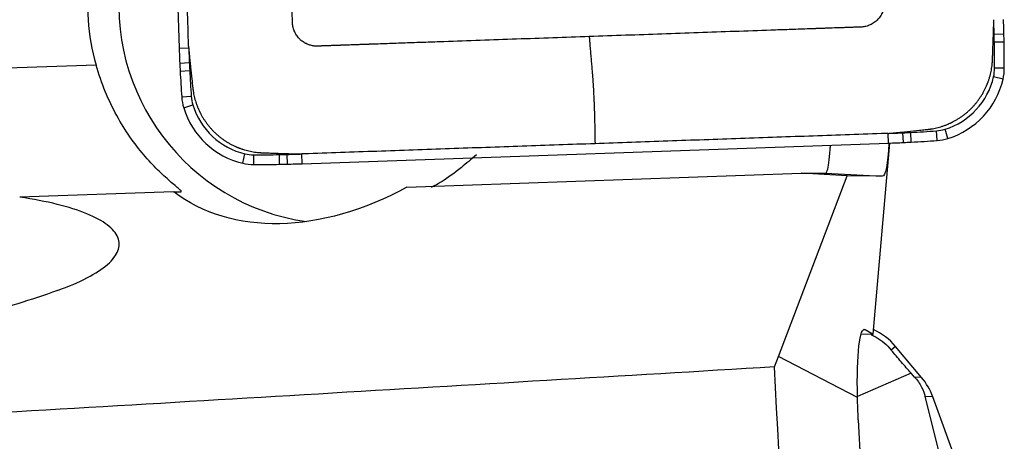
# Model space of a CAD drawing. Units: millimetres. Extents: x -77 to 116, y -81 to 24.
# Drawn here: x 80 to 86, y 0 to 3 of the extents above; entities that cross this region are included whole.
import ezdxf

# ---------------------------------------------------------------- set-up
doc = ezdxf.new("R2010")
doc.units = ezdxf.units.MM
doc.layers.add('1', color=4, linetype='CONTINUOUS')

msp = doc.modelspace()

# ---------------------------------------------------------------- linework, layer by layer
at = {"layer": '1'}
for p, q in [((80.6858, 6.1631), (80.812, 2.5376)), ((85.8922, 2.6247), (85.8322, 2.6231)), ((85.8932, 2.5757), (85.8332, 2.5747)), ((80.812, 2.5376), (80.871, 2.5397)), ((80.3004, 2.4347), (79.2729, 2.3987)), ((80.8155, 2.4467), (80.8746, 2.4493)), ((80.8179, 2.3978), (80.8769, 2.401)), ((85.8945, 2.4156), (85.8345, 2.4156)), ((85.8869, 2.3481), (85.8284, 2.3616)), ((80.8278, 2.238), (80.8867, 2.2422)), ((80.8401, 2.1712), (80.8966, 2.1887)), ((85.1821, 1.9542), (85.1796, 2.0139)), ((85.2727, 1.9578), (85.2696, 2.0175)), ((85.3215, 1.9602), (85.3178, 2.0199)), ((85.4806, 1.9701), (85.476, 2.0297)), ((85.5472, 1.9825), (85.5293, 2.0396)), ((81.5705, 1.8276), (85.1821, 1.9542)), ((85.0862, 0.7785), (85.1895, 1.9544)), ((81.2044, 1.8302), (81.2173, 1.8885)), ((81.2716, 1.8225), (81.2712, 1.8823)), ((81.4311, 1.8238), (81.4297, 1.8836)), ((81.4799, 1.8248), (81.4779, 1.8846)), ((81.5705, 1.8276), (81.568, 1.8873)), ((82.2145, 1.6833), (84.6441, 1.7685)), ((84.6441, 1.7685), (84.7936, 1.7685)), ((84.9275, 1.7532), (84.6441, 1.7685)), ((84.7937, 1.7685), (85.142, 1.7502)), ((84.5029, 0.6409), (84.9275, 1.7532)), ((85.142, 1.7502), (84.9275, 1.7532)), ((80.7782, 1.655), (79.8298, 1.6217)), ((80.7782, 1.655), (80.8235, 1.655)), ((85.0284, 0.8075), (85.0384, 0.8072)), ((85.0384, 0.8072), (85.0862, 0.7785)), ((85.013, 0.7802), (85.0859, 0.7776)), ((85.0859, 0.7776), (85.0862, 0.7785)), ((85.2242, 0.7029), (85.1984, 0.6806)), ((85.3849, 0.5118), (85.2242, 0.7029)), ((84.4785, 0.5767), (84.5029, 0.6409)), ((84.99, 0.3893), (84.5029, 0.6409)), ((85.321, 0.5379), (84.9899, 0.3952)), ((85.3418, 0.5148), (85.321, 0.5379)), ((85.3849, 0.5118), (85.3418, 0.5148)), ((85.4544, 0.3918), (85.4073, 0.3951)), ((85.5061, 0.0035), (85.4073, 0.3951)), ((85.6391, -0.1146), (85.4544, 0.3918)), ((84.9953, 0.2516), (85.1925, -3.5029))]:
    msp.add_line(p, q, dxfattribs=at)
for centre, major_axis, ratio, start_param, end_param in [((81.5928, 2.808), (0, 1.35), 0.996195, 1.43117, 1.850933), ((81.7846, 2.808), (0, -1.35), 0.996195, -1.710423, -0.140499), ((75.9331, 2.3666), (0, 9.9402), 0.996195, -1.54499, -1.53589), ((75.9336, 2.3666), (0, -10), 0.996195, 1.596602, 1.605703), ((80.9124, 2.4956), (0, 4.9402), 0.996195, -1.55479, -1.54499), ((80.9129, 2.4956), (0, -5), 0.996195, 1.586802, 1.596602), ((75.9321, 2.4156), (0, 9.9402), 0.996195, -1.570796, -1.55479), ((75.9326, 2.4156), (0, -10), 0.996195, 1.570796, 1.586802), ((90.7678, 2.8866), (0, -10), 0.996195, -1.53589, -1.526789), ((90.7674, 2.8866), (0, 9.9402), 0.996195, 1.605703, 1.614804), ((85.7917, 2.6667), (0, -5), 0.996195, -1.526789, -1.516989), ((85.7912, 2.6667), (0, 4.9402), 0.996195, 1.614804, 1.624604), ((90.7655, 2.9356), (0, -10), 0.996195, -1.516989, -1.500983), ((90.765, 2.9356), (0, 9.9402), 0.996195, 1.624604, 1.640609), ((85.5952, 2.4156), (0, 0.2402), 0.996195, -1.797689, -1.570796), ((85.5957, 2.4156), (0, -0.3), 0.996195, 1.343904, 1.570796), ((85.4011, 2.4606), (0, 0.4402), 0.996195, -2.844887, -1.797689), ((85.4015, 2.4606), (0, -0.5), 0.996195, 0.296706, 1.343904), ((81.1259, 2.2589), (0, -0.3), 0.996195, -1.500983, -1.27409), ((81.1255, 2.2589), (0, 0.2402), 0.996195, 1.640609, 1.867502), ((81.316, 2.3174), (0, 0.4402), 0.996195, 1.867502, 2.9147), ((81.3164, 2.3174), (0, -0.5), 0.996195, -1.27409, -0.226893), ((84.834, 11.9481), (0, 9.9402), 0.996195, -3.106686, -3.097585), ((85.0531, 6.953), (0, 4.9402), 0.996195, -3.097585, -3.087785), ((84.7853, 11.9457), (0, 9.9402), 0.996195, -3.087785, -3.071779), ((85.4593, 2.2693), (0, 0.2402), 0.996195, -3.071779, -2.844887), ((84.8345, 11.9481), (0, -10), 0.996195, 0.034907, 0.044007), ((85.0536, 6.953), (0, -5), 0.996195, 0.044007, 0.053807), ((84.7857, 11.9457), (0, -10), 0.996195, 0.053807, 0.069813), ((85.4598, 2.2693), (0, -0.3), 0.996195, 0.069813, 0.296706), ((81.2712, 2.1225), (0, 0.2402), 0.996195, 2.9147, 3.141593), ((81.2712, 11.8225), (0, 9.9402), 0.996195, 3.141593, -3.125587), ((81.3509, 6.8232), (0, 4.9402), 0.996195, -3.125587, -3.115787), ((81.2224, 11.8215), (0, 9.9402), 0.996195, -3.115787, -3.106686), ((81.2716, 2.1225), (0, -0.3), 0.996195, -0.226893, 0), ((81.2716, 11.8225), (0, -10), 0.996195, 0, 0.016006), ((81.3513, 6.8232), (0, -5), 0.996195, 0.016006, 0.025806), ((81.2228, 11.8215), (0, -10), 0.996195, 0.025806, 0.034907), ((84.9178, 0.4464), (0.4, 0), 0.997564, 0.698132, 1.129275), ((85.0785, 0.2553), (0.4, 0), 0.997564, 0.349066, 0.698132)]:
    msp.add_ellipse(centre, major_axis=major_axis, ratio=ratio, start_param=start_param, end_param=end_param, dxfattribs=at)
at = {"layer": '1', "extrusion": (0, 0, -1)}
for centre, major_axis, ratio, start_param, end_param in [((85.1067, 2.3529), (-0.036, 0.6027), 0.117381, 2.300488, -3.132951), ((83.0776, 2.3087), (-0.6926, -0.624), 0.037579, -0.861381, -0.673539), ((77.025, 2.1772), (-7.7688, 0.4087), 0.000376, -3.135567, -3.134443), ((81.8446, 2.808), (-1.1779, -1.0489), 0.721468, -1.267126, -0.133853), ((80.7752, 4.23), (-3.8764, -2.8791), 0.513402, -1.033765, -0.913609), ((85.069, 0.2072), (-0.0364, 0.6016), 0.118317, -1.256173, 0.081084), ((44.2541, 0), (-119.1571, -6.4793), 0.014313, -1.914357, -1.864484), ((85.3079, 0), (-0.4136, 6.6998), 0.118552, -2.082039, -1.477296), ((85.0692, 0.2072), (-0.0374, 0.6016), 0.118187, -1.489534, -1.255994)]:
    msp.add_ellipse(centre, major_axis=major_axis, ratio=ratio, start_param=start_param, end_param=end_param, dxfattribs=at)
at = {"layer": '1'}
for points, knots in [([(85.0974, 4.5032), (85.1026, 4.3534), (85.113, 4.0538), (85.1247, 3.7168), (85.1326, 3.4921), (85.1365, 3.38), (85.1397, 3.2867), (85.1423, 3.2124), (85.1436, 3.1752), (85.1442, 3.1563), (85.1443, 3.1558), (85.1443, 3.1541), (85.1444, 3.1521), (85.1445, 3.1498), (85.1445, 3.1474), (85.1446, 3.1451), (85.1447, 3.1428), (85.1448, 3.1413), (85.1449, 3.1384), (85.145, 3.1337), (85.1453, 3.127), (85.1455, 3.1199), (85.1457, 3.1141), (85.1459, 3.1094), (85.146, 3.1059), (85.1461, 3.103), (85.1462, 3.1006), (85.1462, 3.0992), (85.1464, 3.0939), (85.1467, 3.0845), (85.1474, 3.0661), (85.1482, 3.0427), (85.1492, 3.0146), (85.15, 2.9912), (85.1506, 2.9748), (85.1509, 2.966), (85.151, 2.9614), (85.1511, 2.9578), (85.1512, 2.9555), (85.1513, 2.9532), (85.1514, 2.9514), (85.1514, 2.9497), (85.1515, 2.9479), (85.1516, 2.9461), (85.1516, 2.9447), (85.1517, 2.9429), (85.1517, 2.9406), (85.1519, 2.9374), (85.152, 2.9339), (85.1522, 2.9268), (85.1526, 2.9163), (85.1532, 2.8976), (85.1539, 2.8789), (85.1545, 2.8613), (85.1548, 2.8519), (85.1551, 2.8449), (85.1552, 2.8403), (85.1554, 2.8362), (85.1555, 2.8338), (85.1555, 2.832), (85.1556, 2.8303), (85.1556, 2.8285), (85.1557, 2.8267), (85.1558, 2.825), (85.1558, 2.8236), (85.1559, 2.8225), (85.1559, 2.8217), (85.1559, 2.8209), (85.1559, 2.8201), (85.1559, 2.8193), (85.1559, 2.8166), (85.1558, 2.8121), (85.1554, 2.8055), (85.1547, 2.7989), (85.1534, 2.7899), (85.1514, 2.781), (85.1487, 2.772), (85.1456, 2.763), (85.1418, 2.7542), (85.1373, 2.7456), (85.1324, 2.7372), (85.1269, 2.7291), (85.1207, 2.7214), (85.1142, 2.714), (85.1053, 2.7054), (85.0938, 2.6962), (85.0816, 2.6882), (85.0688, 2.6816), (85.0558, 2.6763), (85.0426, 2.6724), (85.0294, 2.6697), (85.0203, 2.6687), (85.0152, 2.6684), (85.0142, 2.6684), (85.0131, 2.6683), (85.012, 2.6683), (85.0109, 2.6682), (85.0102, 2.6682), (85.0088, 2.6681), (85.007, 2.6681), (85.0048, 2.668), (85.0034, 2.668), (85.0004, 2.6679), (84.9969, 2.6677), (84.9926, 2.6676), (84.9856, 2.6673), (84.9751, 2.667), (84.9564, 2.6663), (84.9331, 2.6655), (84.9133, 2.6648), (84.9016, 2.6644), (84.8982, 2.6643), (84.8952, 2.6642), (84.8929, 2.6641), (84.8912, 2.664), (84.8894, 2.664), (84.8877, 2.6639), (84.8859, 2.6638), (84.8845, 2.6638), (84.8827, 2.6637), (84.881, 2.6637), (84.8789, 2.6636), (84.8775, 2.6635), (84.8722, 2.6634), (84.8629, 2.663), (84.8352, 2.6621), (84.8072, 2.6611), (84.7792, 2.6601), (84.7653, 2.6596), (84.7536, 2.6592), (84.7446, 2.6589), (84.7399, 2.6587), (84.737, 2.6586), (84.7355, 2.6586), (84.7338, 2.6585), (84.732, 2.6584), (84.7297, 2.6584), (84.7268, 2.6583), (84.7198, 2.658), (84.7116, 2.6577), (84.7029, 2.6574), (84.6982, 2.6573), (84.6947, 2.6571), (84.6929, 2.6571), (84.6916, 2.657), (84.6916, 2.657)], [0, 0, 0, 0, 0.20092, 0.40184, 0.45207, 0.5023, 0.552216, 0.577174, 0.601976, 0.602132, 0.602446, 0.60276, 0.604329, 0.605114, 0.605899, 0.607469, 0.608253, 0.609038, 0.609431, 0.612178, 0.615317, 0.618456, 0.621596, 0.623165, 0.624735, 0.626305, 0.62709, 0.627874, 0.628267, 0.634153, 0.640432, 0.652989, 0.665547, 0.678104, 0.684383, 0.687523, 0.689877, 0.690662, 0.692232, 0.693016, 0.693801, 0.694586, 0.695371, 0.696156, 0.696941, 0.697333, 0.69851, 0.70008, 0.70165, 0.703219, 0.709498, 0.715777, 0.728334, 0.734613, 0.739322, 0.740892, 0.744031, 0.745601, 0.746386, 0.747171, 0.747955, 0.74874, 0.749525, 0.75031, 0.751095, 0.751487, 0.75188, 0.752272, 0.752665, 0.753057, 0.753449, 0.756589, 0.759728, 0.762868, 0.766007, 0.772286, 0.775425, 0.778564, 0.784843, 0.787982, 0.791122, 0.797401, 0.80054, 0.803679, 0.809958, 0.816237, 0.822516, 0.828794, 0.835073, 0.841352, 0.847631, 0.853909, 0.854694, 0.855087, 0.855479, 0.856264, 0.856656, 0.857049, 0.857245, 0.858618, 0.859403, 0.860188, 0.86058, 0.863327, 0.864897, 0.866467, 0.872746, 0.879024, 0.891582, 0.904139, 0.905709, 0.907279, 0.908848, 0.909633, 0.910418, 0.911203, 0.911988, 0.912773, 0.913557, 0.91395, 0.915127, 0.915912, 0.916697, 0.917089, 0.922976, 0.929254, 0.954369, 0.960648, 0.966927, 0.973205, 0.976345, 0.979092, 0.979484, 0.980269, 0.981054, 0.981839, 0.982624, 0.984193, 0.985763, 0.992042, 0.995181, 0.997536, 0.99832, 0.99989, 1, 1, 1, 1]), ([(83.3382, 2.6096), (83.189, 2.6044), (82.8906, 2.5939), (82.5548, 2.5821), (82.3309, 2.5743), (82.2193, 2.5704), (82.1263, 2.5671), (82.0523, 2.5645), (82.0152, 2.5632), (81.9965, 2.5626), (81.9959, 2.5625), (81.9942, 2.5625), (81.9923, 2.5624), (81.9899, 2.5623), (81.9876, 2.5622), (81.9853, 2.5622), (81.9829, 2.5621), (81.9815, 2.562), (81.9786, 2.5619), (81.9739, 2.5618), (81.9672, 2.5615), (81.9602, 2.5613), (81.9544, 2.5611), (81.9497, 2.5609), (81.9462, 2.5608), (81.9433, 2.5607), (81.941, 2.5606), (81.9395, 2.5606), (81.9342, 2.5604), (81.9249, 2.56), (81.9066, 2.5594), (81.8832, 2.5586), (81.8553, 2.5576), (81.8319, 2.5568), (81.8156, 2.5562), (81.8069, 2.5559), (81.8022, 2.5557), (81.7987, 2.5556), (81.7964, 2.5555), (81.7941, 2.5555), (81.7923, 2.5554), (81.7906, 2.5553), (81.7888, 2.5553), (81.7871, 2.5552), (81.7856, 2.5552), (81.7839, 2.5551), (81.7815, 2.555), (81.7783, 2.5549), (81.7748, 2.5548), (81.7678, 2.5545), (81.7573, 2.5542), (81.7387, 2.5535), (81.72, 2.5529), (81.7025, 2.5522), (81.6932, 2.5519), (81.6862, 2.5517), (81.6816, 2.5515), (81.6775, 2.5514), (81.6752, 2.5513), (81.6734, 2.5512), (81.6716, 2.5512), (81.6699, 2.5511), (81.6681, 2.551), (81.6664, 2.551), (81.665, 2.5509), (81.6639, 2.5509), (81.6631, 2.5509), (81.6623, 2.5509), (81.6615, 2.5508), (81.6607, 2.5508), (81.6581, 2.5508), (81.6535, 2.5509), (81.647, 2.5513), (81.6403, 2.552), (81.6315, 2.5534), (81.6225, 2.5554), (81.6136, 2.5581), (81.6046, 2.5612), (81.5959, 2.565), (81.5873, 2.5695), (81.5789, 2.5744), (81.5708, 2.58), (81.5631, 2.5862), (81.5558, 2.5927), (81.5472, 2.6016), (81.538, 2.6132), (81.5301, 2.6254), (81.5235, 2.6382), (81.5183, 2.6514), (81.5143, 2.6646), (81.5117, 2.6778), (81.5107, 2.687), (81.5104, 2.692), (81.5103, 2.6931), (81.5103, 2.6942), (81.5102, 2.6953), (81.5102, 2.6964), (81.5102, 2.6971), (81.5101, 2.6985), (81.5101, 2.7003), (81.51, 2.7025), (81.5099, 2.704), (81.5098, 2.7069), (81.5097, 2.7104), (81.5096, 2.7148), (81.5093, 2.7218), (81.5089, 2.7323), (81.5083, 2.7511), (81.5075, 2.7745), (81.5068, 2.7944), (81.5064, 2.8061), (81.5063, 2.8096), (81.5062, 2.8125), (81.5061, 2.8148), (81.506, 2.8166), (81.506, 2.8184), (81.5059, 2.8201), (81.5058, 2.8219), (81.5058, 2.8233), (81.5057, 2.8251), (81.5057, 2.8268), (81.5056, 2.8289), (81.5055, 2.8303), (81.5054, 2.8356), (81.505, 2.845), (81.5041, 2.8728), (81.5031, 2.9009), (81.5021, 2.9289), (81.5016, 2.943), (81.5012, 2.9547), (81.5009, 2.9638), (81.5007, 2.9684), (81.5006, 2.9714), (81.5006, 2.9728), (81.5005, 2.9746), (81.5005, 2.9763), (81.5004, 2.9787), (81.5003, 2.9816), (81.5, 2.9886), (81.4997, 2.9968), (81.4994, 3.0056), (81.4993, 3.0103), (81.4992, 3.0138), (81.4991, 3.0156), (81.499, 3.0169), (81.499, 3.017)], [0, 0, 0, 0, 0.20092, 0.40184, 0.45207, 0.5023, 0.552216, 0.577174, 0.601976, 0.602132, 0.602446, 0.60276, 0.604329, 0.605114, 0.605899, 0.607469, 0.608253, 0.609038, 0.609431, 0.612178, 0.615317, 0.618456, 0.621596, 0.623165, 0.624735, 0.626305, 0.62709, 0.627874, 0.628267, 0.634153, 0.640432, 0.652989, 0.665547, 0.678104, 0.684383, 0.687523, 0.689877, 0.690662, 0.692232, 0.693016, 0.693801, 0.694586, 0.695371, 0.696156, 0.696941, 0.697333, 0.69851, 0.70008, 0.70165, 0.703219, 0.709498, 0.715777, 0.728334, 0.734613, 0.739322, 0.740892, 0.744031, 0.745601, 0.746386, 0.747171, 0.747955, 0.74874, 0.749525, 0.75031, 0.751095, 0.751487, 0.75188, 0.752272, 0.752665, 0.753057, 0.753449, 0.756589, 0.759728, 0.762868, 0.766007, 0.772286, 0.775425, 0.778564, 0.784843, 0.787982, 0.791122, 0.797401, 0.80054, 0.803679, 0.809958, 0.816237, 0.822516, 0.828794, 0.835073, 0.841352, 0.847631, 0.853909, 0.854694, 0.855087, 0.855479, 0.856264, 0.856656, 0.857049, 0.857245, 0.858618, 0.859403, 0.860188, 0.86058, 0.863327, 0.864897, 0.866467, 0.872746, 0.879024, 0.891582, 0.904139, 0.905709, 0.907279, 0.908848, 0.909633, 0.910418, 0.911203, 0.911988, 0.912773, 0.913557, 0.91395, 0.915127, 0.915912, 0.916697, 0.917089, 0.922976, 0.929254, 0.954369, 0.960648, 0.966927, 0.973205, 0.976345, 0.979092, 0.979484, 0.980269, 0.981054, 0.981839, 0.982624, 0.984193, 0.985763, 0.992042, 0.995181, 0.997536, 0.99832, 0.99989, 1, 1, 1, 1]), ([(85.822, 2.4702), (85.822, 2.4706), (85.8221, 2.4717), (85.8221, 2.4735), (85.8222, 2.4758), (85.8223, 2.4789), (85.8224, 2.482), (85.8226, 2.4867), (85.8228, 2.4929), (85.8232, 2.5045), (85.824, 2.5261), (85.825, 2.5571), (85.8263, 2.5943), (85.8274, 2.6252), (85.8283, 2.6496), (85.8287, 2.662), (85.8289, 2.669), (85.829, 2.6703), (85.829, 2.6713), (85.829, 2.6715)], [0, 0, 0, 0, 0.005292, 0.016823, 0.028353, 0.039883, 0.062943, 0.074473, 0.109064, 0.155184, 0.247425, 0.431907, 0.61639, 0.800872, 0.893113, 0.979589, 0.985354, 0.996884, 1, 1, 1, 1]), ([(85.829, 2.6715), (85.829, 2.6721), (85.8291, 2.6742), (85.8292, 2.6779), (85.8293, 2.6825), (85.8294, 2.6887), (85.8295, 2.6964), (85.8295, 2.7052), (85.8294, 2.7109), (85.8294, 2.7135)], [0, 0, 0, 0, 0.040347, 0.150923, 0.261499, 0.372075, 0.593227, 0.814379, 1, 1, 1, 1]), ([(84.6916, 2.657), (84.691, 2.657), (84.69, 2.657), (84.6883, 2.6569), (84.6865, 2.6569), (84.6842, 2.6568), (84.6822, 2.6567), (84.6806, 2.6566), (84.68, 2.6566), (84.6427, 2.6553), (84.5686, 2.6527), (84.4199, 2.6475), (84.159, 2.6384), (83.7859, 2.6253), (83.4875, 2.6148), (83.3382, 2.6096)], [0, 0, 0, 0, 0.001111, 0.002404, 0.003696, 0.004988, 0.007572, 0.008089, 0.008606, 0.008863, 0.090792, 0.172977, 0.338382, 0.669191, 1, 1, 1, 1]), ([(83.3382, 2.6096), (83.3384, 2.606), (83.3387, 2.5986), (83.3392, 2.5907), (83.3396, 2.5859), (83.3399, 2.5827), (83.3403, 2.5772), (83.3418, 2.5598), (83.3442, 2.5312), (83.3475, 2.4932), (83.3507, 2.4552), (83.3534, 2.4236), (83.3552, 2.403), (83.356, 2.3935), (83.3565, 2.3872), (83.358, 2.3697), (83.3602, 2.3398), (83.3629, 2.298), (83.3648, 2.2621), (83.3659, 2.2386), (83.3664, 2.2277), (83.3667, 2.2205), (83.3671, 2.2114), (83.3675, 2.2023), (83.3678, 2.195), (83.3683, 2.1841), (83.3689, 2.1676), (83.3697, 2.1456), (83.3703, 2.1237), (83.3708, 2.1055), (83.371, 2.0929), (83.3712, 2.0857), (83.3715, 2.0677), (83.3724, 2.0227), (83.3732, 1.9795), (83.3738, 1.9506)], [0, 0, 0, 0, 0.015625, 0.03125, 0.035156, 0.039062, 0.046875, 0.0625, 0.125, 0.1875, 0.25, 0.3125, 0.34375, 0.351562, 0.359375, 0.375, 0.4375, 0.5, 0.5625, 0.59375, 0.601562, 0.609375, 0.625, 0.640625, 0.648438, 0.65625, 0.6875, 0.71875, 0.75, 0.78125, 0.796875, 0.804688, 0.8125, 0.875, 1, 1, 1, 1]), ([(80.8711, 2.5397), (80.8713, 2.5371), (80.8718, 2.5283), (80.8725, 2.518), (80.8733, 2.5088), (80.8737, 2.5049), (80.874, 2.5018), (80.8742, 2.4997), (80.8744, 2.4984), (80.8744, 2.4978)], [0, 0, 0, 0, 0.185621, 0.627925, 0.738501, 0.849077, 0.904365, 0.959653, 1, 1, 1, 1]), ([(80.8744, 2.4978), (80.8744, 2.4976), (80.8745, 2.4966), (80.8747, 2.4953), (80.8751, 2.4914), (80.8757, 2.4853), (80.877, 2.4733), (80.8786, 2.4579), (80.8805, 2.4394), (80.8844, 2.4025), (80.8883, 2.3654), (80.8921, 2.329), (80.8934, 2.3166), (80.8941, 2.3096), (80.8943, 2.3077), (80.8946, 2.305), (80.8949, 2.3027), (80.8951, 2.3004), (80.8952, 2.2989), (80.8954, 2.2979), (80.8954, 2.2975)], [0, 0, 0, 0, 0.003116, 0.014646, 0.020411, 0.060767, 0.106887, 0.199128, 0.291369, 0.38361, 0.752575, 0.844816, 0.931292, 0.937057, 0.948587, 0.960117, 0.977412, 0.983177, 0.994708, 1, 1, 1, 1]), ([(80.8235, 1.655), (80.8286, 1.655), (80.8234, 1.6611), (80.7978, 1.6838), (80.7783, 1.6998), (80.7324, 1.7397), (80.706, 1.7636), (80.6514, 1.8176), (80.623, 1.8478), (80.5653, 1.9156), (80.5363, 1.953), (80.4806, 2.0333), (80.4537, 2.0765), (80.4024, 2.17), (80.3782, 2.2204), (80.3354, 2.3243), (80.3165, 2.3783), (80.3004, 2.4347)], [0, 0, 0, 0, 0.125, 0.125, 0.25, 0.25, 0.375, 0.375, 0.5, 0.5, 0.625, 0.625, 0.75, 0.75, 0.875, 0.875, 1, 1, 1, 1]), ([(85.4209, 2.0384), (85.4213, 2.0384), (85.4224, 2.0386), (85.4242, 2.0388), (85.4263, 2.039), (85.4285, 2.0393), (85.4313, 2.0396), (85.4348, 2.0401), (85.4391, 2.0407), (85.4533, 2.0429), (85.4777, 2.0477), (85.5065, 2.0557), (85.5295, 2.0637), (85.5423, 2.0688), (85.5508, 2.0724), (85.5562, 2.0747), (85.5604, 2.0767), (85.5639, 2.0783), (85.5657, 2.0791), (85.5683, 2.0804), (85.5704, 2.0814), (85.5722, 2.0823), (85.573, 2.0827), (85.5744, 2.0834), (85.5758, 2.0841), (85.5772, 2.0848), (85.5786, 2.0855), (85.5852, 2.089), (85.597, 2.0954), (85.6132, 2.1052), (85.6292, 2.1158), (85.6447, 2.1271), (85.6598, 2.1391), (85.6744, 2.1517), (85.6885, 2.165), (85.6997, 2.1766), (85.7084, 2.1862), (85.7169, 2.1959), (85.7251, 2.206), (85.7329, 2.2162), (85.7405, 2.2266), (85.7477, 2.2373), (85.7546, 2.2481), (85.7612, 2.259), (85.7675, 2.2702), (85.7734, 2.2814), (85.7776, 2.2899), (85.7816, 2.2985), (85.7843, 2.3046), (85.7859, 2.3082), (85.7863, 2.3093), (85.7868, 2.3104), (85.7872, 2.3115), (85.7877, 2.3126), (85.7883, 2.314), (85.789, 2.3158), (85.7899, 2.318), (85.7908, 2.3202), (85.7916, 2.3224), (85.7925, 2.3246), (85.7933, 2.3267), (85.7944, 2.3297), (85.7963, 2.3348), (85.7983, 2.3406), (85.8012, 2.3494), (85.8048, 2.3612), (85.8108, 2.3833), (85.8156, 2.4068), (85.819, 2.4302), (85.8203, 2.4432), (85.821, 2.4518), (85.8213, 2.4561), (85.8216, 2.4601), (85.8217, 2.4629), (85.8218, 2.4651), (85.8219, 2.4669), (85.822, 2.4687), (85.822, 2.4698), (85.822, 2.4702)], [0, 0, 0, 0, 0.001952, 0.005561, 0.009171, 0.01278, 0.016389, 0.023607, 0.030825, 0.038043, 0.095787, 0.153532, 0.182404, 0.211277, 0.218495, 0.225713, 0.238345, 0.240149, 0.243758, 0.247367, 0.253683, 0.254585, 0.25639, 0.258194, 0.261803, 0.263608, 0.265412, 0.269021, 0.297894, 0.326766, 0.355638, 0.384511, 0.413383, 0.442255, 0.471128, 0.5, 0.514436, 0.528872, 0.557745, 0.572181, 0.586617, 0.615489, 0.629925, 0.644362, 0.673234, 0.68767, 0.702106, 0.716542, 0.730979, 0.732783, 0.734588, 0.736392, 0.738197, 0.740001, 0.741806, 0.745415, 0.749024, 0.752633, 0.756242, 0.759851, 0.76346, 0.767069, 0.774287, 0.788723, 0.795941, 0.817596, 0.846468, 0.904213, 0.933085, 0.961957, 0.969175, 0.976393, 0.983611, 0.989025, 0.990829, 0.994439, 0.998048, 1, 1, 1, 1]), ([(80.8954, 2.2975), (80.8954, 2.2971), (80.8956, 2.296), (80.8958, 2.2942), (80.896, 2.292), (80.8963, 2.2899), (80.8966, 2.2871), (80.8971, 2.2835), (80.8977, 2.2792), (80.8998, 2.265), (80.9046, 2.2405), (80.9127, 2.2116), (80.9206, 2.1885), (80.9257, 2.1756), (80.9293, 2.1671), (80.9316, 2.1617), (80.9335, 2.1575), (80.9352, 2.1539), (80.936, 2.1522), (80.9372, 2.1495), (80.9383, 2.1474), (80.9391, 2.1457), (80.9395, 2.1448), (80.9402, 2.1434), (80.9409, 2.142), (80.9416, 2.1406), (80.9424, 2.1392), (80.9458, 2.1325), (80.9522, 2.1208), (80.9619, 2.1044), (80.9725, 2.0884), (80.9837, 2.0729), (80.9957, 2.0577), (81.0083, 2.043), (81.0215, 2.0289), (81.0331, 2.0176), (81.0426, 2.0089), (81.0523, 2.0004), (81.0623, 1.9922), (81.0725, 1.9843), (81.0829, 1.9767), (81.0935, 1.9694), (81.1043, 1.9625), (81.1152, 1.9559), (81.1263, 1.9496), (81.1375, 1.9437), (81.146, 1.9395), (81.1545, 1.9354), (81.1606, 1.9327), (81.1642, 1.9311), (81.1653, 1.9307), (81.1664, 1.9302), (81.1674, 1.9298), (81.1685, 1.9293), (81.17, 1.9287), (81.1718, 1.928), (81.1739, 1.9271), (81.1761, 1.9262), (81.1783, 1.9253), (81.1805, 1.9245), (81.1826, 1.9237), (81.1855, 1.9226), (81.1906, 1.9207), (81.1965, 1.9187), (81.2052, 1.9157), (81.2169, 1.9121), (81.2389, 1.9061), (81.2624, 1.9013), (81.2857, 1.8979), (81.2986, 1.8966), (81.3072, 1.8959), (81.3115, 1.8956), (81.3154, 1.8953), (81.3183, 1.8952), (81.3204, 1.8951), (81.3222, 1.895), (81.3241, 1.8949), (81.3252, 1.8949), (81.3256, 1.8948)], [0, 0, 0, 0, 0.001952, 0.005561, 0.009171, 0.01278, 0.016389, 0.023607, 0.030825, 0.038043, 0.095787, 0.153532, 0.182404, 0.211277, 0.218495, 0.225713, 0.238345, 0.240149, 0.243758, 0.247367, 0.253683, 0.254585, 0.25639, 0.258194, 0.261803, 0.263608, 0.265412, 0.269021, 0.297894, 0.326766, 0.355638, 0.384511, 0.413383, 0.442255, 0.471128, 0.5, 0.514436, 0.528872, 0.557745, 0.572181, 0.586617, 0.615489, 0.629925, 0.644362, 0.673234, 0.68767, 0.702106, 0.716542, 0.730979, 0.732783, 0.734588, 0.736392, 0.738197, 0.740001, 0.741806, 0.745415, 0.749024, 0.752633, 0.756242, 0.759851, 0.76346, 0.767069, 0.774287, 0.788723, 0.795941, 0.817596, 0.846468, 0.904213, 0.933085, 0.961957, 0.969175, 0.976393, 0.983611, 0.989025, 0.990829, 0.994439, 0.998048, 1, 1, 1, 1]), ([(85.1796, 2.0141), (85.1822, 2.0142), (85.1909, 2.0147), (85.2012, 2.0155), (85.2104, 2.0163), (85.2143, 2.0166), (85.2173, 2.0169), (85.2194, 2.0172), (85.2208, 2.0173), (85.2213, 2.0174)], [0, 0, 0, 0, 0.185621, 0.627925, 0.738501, 0.849077, 0.904365, 0.959653, 1, 1, 1, 1]), ([(85.2213, 2.0174), (85.2215, 2.0174), (85.2225, 2.0175), (85.2239, 2.0176), (85.2277, 2.018), (85.2338, 2.0187), (85.2457, 2.0199), (85.2611, 2.0215), (85.2795, 2.0235), (85.3163, 2.0274), (85.3532, 2.0313), (85.3895, 2.0351), (85.4018, 2.0364), (85.4088, 2.0371), (85.4107, 2.0373), (85.4134, 2.0376), (85.4157, 2.0379), (85.418, 2.0381), (85.4195, 2.0383), (85.4205, 2.0384), (85.4209, 2.0384)], [0, 0, 0, 0, 0.003116, 0.014646, 0.020411, 0.060767, 0.106887, 0.199128, 0.291369, 0.38361, 0.752575, 0.844816, 0.931292, 0.937057, 0.948587, 0.960117, 0.977412, 0.983177, 0.994708, 1, 1, 1, 1]), ([(81.3256, 1.8948), (81.3259, 1.8948), (81.327, 1.8948), (81.3288, 1.8947), (81.3311, 1.8947), (81.3342, 1.8945), (81.3373, 1.8944), (81.342, 1.8943), (81.3482, 1.8941), (81.3597, 1.8936), (81.3812, 1.8929), (81.4121, 1.8918), (81.4491, 1.8905), (81.48, 1.8894), (81.5043, 1.8886), (81.5166, 1.8882), (81.5235, 1.8879), (81.5249, 1.8879), (81.5259, 1.8878), (81.5261, 1.8878)], [0, 0, 0, 0, 0.005292, 0.016823, 0.028353, 0.039883, 0.062943, 0.074473, 0.109064, 0.155184, 0.247425, 0.431907, 0.61639, 0.800872, 0.893113, 0.979589, 0.985354, 0.996884, 1, 1, 1, 1]), ([(81.5261, 1.8878), (81.5267, 1.8878), (81.5288, 1.8877), (81.5324, 1.8876), (81.537, 1.8875), (81.5432, 1.8874), (81.5509, 1.8873), (81.5597, 1.8873), (81.5654, 1.8874), (81.568, 1.8875)], [0, 0, 0, 0, 0.040347, 0.150923, 0.261499, 0.372075, 0.593227, 0.814379, 1, 1, 1, 1]), ([(84.7937, 1.7685), (84.7972, 1.7685), (84.8007, 1.7742), (84.8075, 1.7964), (84.8109, 1.8131), (84.8169, 1.8561), (84.8197, 1.8827), (84.8226, 1.9215), (84.8231, 1.9296), (84.8236, 1.9379)], [0, 0, 0, 0, 0.30751, 0.30751, 0.61502, 0.61502, 0.92253, 0.92253, 1, 1, 1, 1]), ([(82.5508, 1.8047), (82.5079, 1.7695), (82.4663, 1.7403), (82.4141, 1.7076), (82.3988, 1.6989), (82.3751, 1.6866), (82.3671, 1.6833), (82.364, 1.6833)], [0, 0, 0, 0, 0.5, 0.5, 0.75, 0.75, 1, 1, 1, 1]), ([(80.0621, 1.0471), (80.1317, 1.0719), (80.1924, 1.0977), (80.2959, 1.1514), (80.3387, 1.1794), (80.4024, 1.2352), (80.4238, 1.2632), (80.44, 1.3053), (80.4427, 1.3193), (80.4426, 1.3467), (80.437, 1.3738), (80.4208, 1.4), (80.3991, 1.4257), (80.3855, 1.4385), (80.3371, 1.4753), (80.2949, 1.4982), (80.1913, 1.5406), (80.1292, 1.5602), (79.9907, 1.5944), (79.914, 1.6092), (79.8298, 1.6217)], [0, 0, 0, 0, 0.125, 0.125, 0.25, 0.25, 0.375, 0.375, 0.4375, 0.4375, 0.5, 0.5625, 0.5625, 0.625, 0.625, 0.75, 0.75, 0.875, 0.875, 1, 1, 1, 1]), ([(85.0742, 0.775), (85.0844, 0.7705), (85.095, 0.7652), (85.1217, 0.7499), (85.1381, 0.7388), (85.1702, 0.7121), (85.1853, 0.6967), (85.1984, 0.6806)], [0, 0, 0, 0, 0.258076, 0.258076, 0.629038, 0.629038, 1, 1, 1, 1]), ([(85.321, 0.5379), (85.3009, 0.5601), (85.2804, 0.5833), (85.2389, 0.6316), (85.2179, 0.6566), (85.1984, 0.6806)], [0, 0, 0, 0, 0.5, 0.5, 1, 1, 1, 1]), ([(85.3418, 0.5148), (85.35, 0.5058), (85.358, 0.4959), (85.3731, 0.4745), (85.3797, 0.4635), (85.3965, 0.4312), (85.403, 0.4121), (85.4073, 0.3951)], [0, 0, 0, 0, 0.25, 0.25, 0.5, 0.5, 1, 1, 1, 1])]:
    msp.add_open_spline(points, degree=3, knots=knots, dxfattribs=at)
for points in [[(80.8705, 2.5535), (80.808, 4.3524)], [(80.871, 2.5397), (80.8705, 2.5535)], [(85.1658, 2.0135), (83.3738, 1.9506)], [(85.1796, 2.0139), (85.1658, 2.0135)], [(83.3738, 1.9506), (81.5817, 1.8878)], [(81.5817, 1.8878), (81.568, 1.8873)]]:
    msp.add_open_spline(points, degree=1, dxfattribs=at)

doc.saveas('drawing.dxf')
